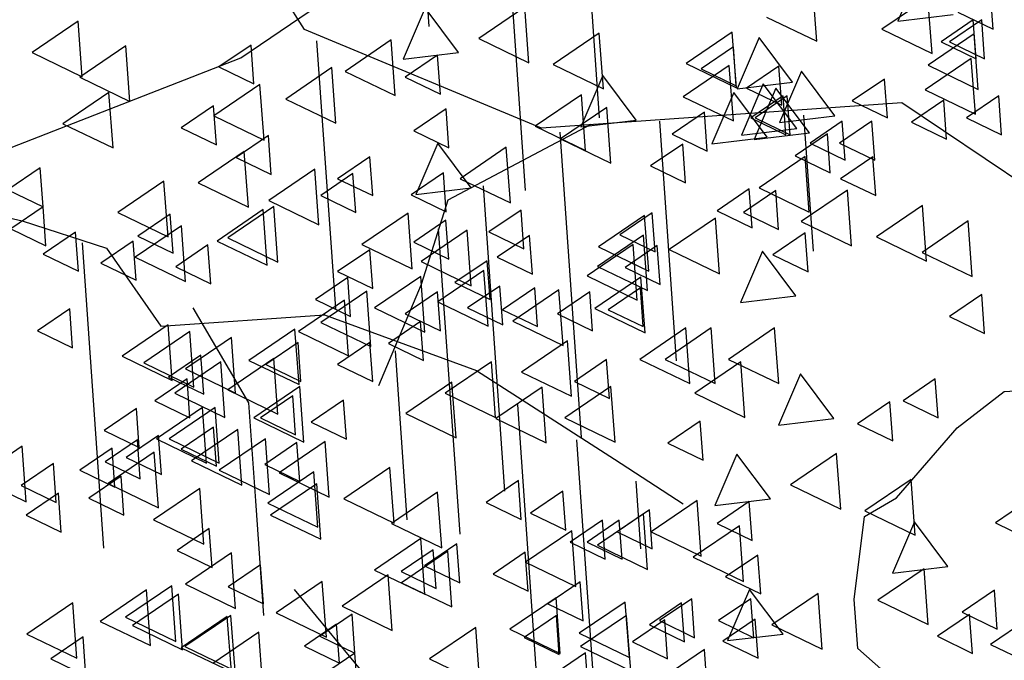
# Model space of a CAD drawing. Units: millimetres. Extents: x 1210 to 1434, y 1217 to 1244.
# Drawn here: x 1261 to 1263, y 1227 to 1228 of the extents above; entities that cross this region are included whole.
import ezdxf

# ---------------------------------------------------------------- set-up
doc = ezdxf.new("R2010")
doc.units = ezdxf.units.MM
doc.linetypes.add('TRAZOS', pattern=[0.75, 0.5, -0.25])

# ---------------------------------------------------------------- blocks, each defined once
blk = doc.blocks.new('Elevacion Merced')
at = {"linetype": 'TRAZOS'}
for p, q in [((572.7176, 507.7826), (572.7575, 507.2125)), ((572.5965, 507.6634), (572.6364, 507.0933)), ((572.4638, 507.5802), (572.4741, 507.4329)), ((572.2905, 507.4093), (572.3211, 506.9717)), ((573.0865, 507.2879), (573.102, 507.0658)), ((572.851, 507.278), (572.8784, 506.8863)), ((572.6879, 507.26), (572.7354, 506.5809)), ((572.5629, 507.1723), (572.5989, 506.6566)), ((572.4894, 507.1019), (572.5451, 506.3053)), ((571.9074, 507.0792), (571.9511, 506.4539)), ((572.4188, 506.9026), (572.4381, 506.6265)), ((572.6188, 506.8149), (572.6613, 506.2078)), ((572.7153, 506.757), (572.7461, 506.3153)), ((572.8124, 506.6896), (572.8201, 506.5793)), ((572.1904, 506.6574), (572.2035, 506.4702))]:
    blk.add_line(p, q, dxfattribs=at)
for p, q in [((572.2708, 507.428), (572.0589, 507.7627)), ((572.1668, 507.3816), (572.475, 507.5913)), ((573.2762, 507.5254), (573.2404, 507.4416)), ((573.1078, 507.4086), (573.1012, 507.4995)), ((573.2897, 507.4798), (573.2143, 507.4286)), ((573.2964, 507.3889), (573.2897, 507.4798)), ((573.3961, 507.4285), (573.3915, 507.4921)), ((572.4679, 507.4632), (572.432, 507.3795)), ((572.5225, 507.3903), (572.4679, 507.4632)), ((572.6308, 507.4643), (572.5554, 507.4131)), ((572.6375, 507.3735), (572.6308, 507.4643)), ((573.0258, 507.4483), (573.1078, 507.4086)), ((573.2404, 507.4416), (573.3308, 507.4524)), ((573.3387, 507.4562), (573.3961, 507.4285)), ((571.9007, 507.4415), (571.8254, 507.3903)), ((571.9074, 507.3506), (571.9007, 507.4415)), ((573.3638, 507.4437), (573.3111, 507.4079)), ((573.3776, 507.4437), (573.3249, 507.4079)), ((573.3685, 507.3801), (573.3638, 507.4437)), ((573.3823, 507.3801), (573.3776, 507.4437)), ((572.6582, 507.2669), (572.2708, 507.428)), ((572.5554, 507.4131), (572.6375, 507.3735)), ((572.7525, 507.4218), (572.6771, 507.3706)), ((572.7592, 507.331), (572.7525, 507.4218)), ((572.9699, 507.4235), (572.8945, 507.3723)), ((572.9766, 507.3327), (572.9699, 507.4235)), ((573.0137, 507.4149), (572.9778, 507.3311)), ((573.0683, 507.3419), (573.0137, 507.4149)), ((573.2143, 507.4286), (573.2964, 507.3889)), ((573.3654, 507.4208), (573.29, 507.3696)), ((573.372, 507.3299), (573.3654, 507.4208)), ((571.9787, 507.4011), (571.9034, 507.3499)), ((571.9854, 507.3102), (571.9787, 507.4011)), ((572.1834, 507.4026), (572.1307, 507.3667)), ((572.1881, 507.339), (572.1834, 507.4026)), ((572.4123, 507.4108), (572.3369, 507.3595)), ((572.419, 507.3199), (572.4123, 507.4108)), ((572.9717, 507.3996), (572.9189, 507.3637)), ((572.9764, 507.3359), (572.9717, 507.3996)), ((573.3111, 507.4079), (573.3685, 507.3801)), ((573.3249, 507.4079), (573.3823, 507.3801)), ((571.748, 507.2182), (572.1668, 507.3816)), ((571.8254, 507.3903), (571.9074, 507.3506)), ((572.432, 507.3795), (572.5225, 507.3903)), ((572.4881, 507.3858), (572.4353, 507.3499)), ((572.4928, 507.3221), (572.4881, 507.3858)), ((572.1307, 507.3667), (572.1881, 507.339)), ((572.3152, 507.3656), (572.2399, 507.3143)), ((572.3219, 507.2747), (572.3152, 507.3656)), ((572.6771, 507.3706), (572.7592, 507.331)), ((572.965, 507.3693), (572.8896, 507.3181)), ((572.8945, 507.3723), (572.9766, 507.3327)), ((572.9717, 507.2784), (572.965, 507.3693)), ((573.046, 507.3678), (572.9933, 507.3319)), ((573.0507, 507.3041), (573.046, 507.3678)), ((573.3605, 507.3804), (573.2851, 507.3292)), ((573.29, 507.3696), (573.372, 507.3299)), ((573.3672, 507.2895), (573.3605, 507.3804)), ((571.9034, 507.3499), (571.9854, 507.3102)), ((572.3369, 507.3595), (572.419, 507.3199)), ((572.4353, 507.3499), (572.4928, 507.3221)), ((572.7581, 507.3527), (572.7222, 507.269)), ((572.8127, 507.2798), (572.7581, 507.3527)), ((572.9189, 507.3637), (572.9764, 507.3359)), ((573.0828, 507.3596), (573.0469, 507.2759)), ((573.1374, 507.2867), (573.0828, 507.3596)), ((572.1978, 507.3379), (572.1224, 507.2867)), ((572.2045, 507.247), (572.1978, 507.3379)), ((572.9778, 507.3311), (573.0683, 507.3419)), ((573.0206, 507.3389), (572.9847, 507.2552)), ((573.0752, 507.266), (573.0206, 507.3389)), ((573.2187, 507.347), (573.166, 507.3112)), ((573.2234, 507.2834), (573.2187, 507.347)), ((571.9511, 507.3251), (571.8757, 507.2739)), ((571.9578, 507.2343), (571.9511, 507.3251)), ((572.7232, 507.321), (572.6478, 507.2697)), ((572.7299, 507.2301), (572.7232, 507.321)), ((572.8896, 507.3181), (572.9717, 507.2784)), ((572.9723, 507.3251), (572.9364, 507.2413)), ((573.0269, 507.2521), (572.9723, 507.3251)), ((572.9933, 507.3319), (573.0507, 507.3041)), ((573.0529, 507.3194), (573.0002, 507.2836)), ((573.0413, 507.332), (573.0055, 507.2482)), ((573.0598, 507.3194), (573.0071, 507.2836)), ((573.0959, 507.2591), (573.0413, 507.332)), ((573.0576, 507.2558), (573.0529, 507.3194)), ((573.0645, 507.2558), (573.0598, 507.3194)), ((573.2851, 507.3292), (573.3672, 507.2895)), ((573.4053, 507.3194), (573.3525, 507.2836)), ((573.41, 507.2558), (573.4053, 507.3194)), ((572.1219, 507.3029), (572.0692, 507.267)), ((572.1266, 507.2393), (572.1219, 507.3029)), ((572.2399, 507.3143), (572.3219, 507.2747)), ((573.2469, 507.3081), (572.6582, 507.2669)), ((572.7647, 507.3002), (572.6893, 507.249)), ((572.7713, 507.2094), (572.7647, 507.3002)), ((573.166, 507.3112), (573.2234, 507.2834)), ((573.5006, 507.1377), (573.2469, 507.3081)), ((573.3155, 507.3125), (573.2627, 507.2766)), ((573.3201, 507.2489), (573.3155, 507.3125)), ((572.1224, 507.2867), (572.2045, 507.247)), ((572.502, 507.2983), (572.4493, 507.2625)), ((572.5067, 507.2347), (572.502, 507.2983)), ((572.9243, 507.2928), (572.8715, 507.257)), ((572.929, 507.2292), (572.9243, 507.2928)), ((573.0469, 507.2759), (573.1374, 507.2867)), ((571.8757, 507.2739), (571.9578, 507.2343)), ((572.7389, 507.2726), (572.505, 507.1488)), ((572.6478, 507.2697), (572.7299, 507.2301)), ((572.7222, 507.269), (572.8127, 507.2798)), ((573.0002, 507.2836), (573.0576, 507.2558)), ((573.0071, 507.2836), (573.0645, 507.2558)), ((573.1497, 507.278), (573.0969, 507.2421)), ((573.198, 507.278), (573.1453, 507.2421)), ((573.1543, 507.2144), (573.1497, 507.278)), ((573.2027, 507.2144), (573.198, 507.278)), ((573.2627, 507.2766), (573.3201, 507.2489)), ((573.3525, 507.2836), (573.41, 507.2558)), ((572.0692, 507.267), (572.1266, 507.2393)), ((572.2117, 507.2545), (572.159, 507.2187)), ((572.2164, 507.1909), (572.2117, 507.2545)), ((572.4493, 507.2625), (572.5067, 507.2347)), ((572.8715, 507.257), (572.929, 507.2292)), ((572.9364, 507.2413), (573.0269, 507.2521)), ((572.9847, 507.2552), (573.0752, 507.266)), ((573.0055, 507.2482), (573.0959, 507.2591)), ((573.1255, 507.2574), (573.0727, 507.2215)), ((573.1301, 507.1937), (573.1255, 507.2574)), ((572.4887, 507.2422), (572.4528, 507.1585)), ((572.5432, 507.1693), (572.4887, 507.2422)), ((572.6893, 507.249), (572.7713, 507.2094)), ((572.8888, 507.2407), (572.836, 507.2049)), ((572.8935, 507.1771), (572.8888, 507.2407)), ((573.0969, 507.2421), (573.1543, 507.2144)), ((573.1453, 507.2421), (573.2027, 507.2144)), ((572.1722, 507.2285), (572.0968, 507.1772)), ((572.1789, 507.1376), (572.1722, 507.2285)), ((572.3776, 507.22), (572.3248, 507.1841)), ((572.3822, 507.1564), (572.3776, 507.22)), ((572.6005, 507.2354), (572.5251, 507.1841)), ((572.6072, 507.1445), (572.6005, 507.2354)), ((573.089, 507.2205), (573.0137, 507.1693)), ((573.0727, 507.2215), (573.1301, 507.1937)), ((573.0957, 507.1296), (573.089, 507.2205)), ((573.1997, 507.22), (573.1469, 507.1841)), ((573.2044, 507.1564), (573.1997, 507.22)), ((572.159, 507.2187), (572.2164, 507.1909)), ((572.836, 507.2049), (572.8935, 507.1771)), ((571.4545, 507.1976), (571.8093, 507.115)), ((571.8388, 507.2017), (571.786, 507.1658)), ((571.8435, 507.138), (571.8388, 507.2017)), ((572.2876, 507.1998), (572.2122, 507.1486)), ((572.2943, 507.1089), (572.2876, 507.1998)), ((572.3499, 507.1924), (572.2972, 507.1565)), ((572.3546, 507.1287), (572.3499, 507.1924)), ((572.4976, 507.1934), (572.4449, 507.1576)), ((572.5023, 507.1298), (572.4976, 507.1934)), ((572.0409, 507.1801), (571.9655, 507.1289)), ((572.0476, 507.0892), (572.0409, 507.1801)), ((572.0968, 507.1772), (572.1789, 507.1376)), ((572.3248, 507.1841), (572.3822, 507.1564)), ((572.5251, 507.1841), (572.6072, 507.1445)), ((573.1469, 507.1841), (573.2044, 507.1564)), ((571.786, 507.1658), (571.8435, 507.138)), ((572.2972, 507.1565), (572.3546, 507.1287)), ((572.4449, 507.1576), (572.5023, 507.1298)), ((572.4528, 507.1585), (572.5432, 507.1693)), ((572.9977, 507.1675), (572.9449, 507.1316)), ((573.0408, 507.1647), (572.988, 507.1289)), ((573.0023, 507.1038), (572.9977, 507.1675)), ((573.0137, 507.1693), (573.0957, 507.1296)), ((573.0455, 507.1011), (573.0408, 507.1647)), ((573.1581, 507.1653), (573.0827, 507.114)), ((573.1648, 507.0744), (573.1581, 507.1653)), ((572.2122, 507.1486), (572.2943, 507.1089)), ((572.505, 507.1488), (572.4614, 507.011)), ((573.2808, 507.1404), (573.2054, 507.0891)), ((573.2875, 507.0495), (573.2808, 507.1404)), ((571.8435, 507.138), (571.7907, 507.1022)), ((571.8481, 507.0744), (571.8435, 507.138)), ((571.9655, 507.1289), (572.0476, 507.0892)), ((572.0512, 507.126), (571.9984, 507.0902)), ((572.0559, 507.0624), (572.0512, 507.126)), ((572.203, 507.1335), (572.1277, 507.0822)), ((572.2205, 507.1387), (572.1452, 507.0874)), ((572.2097, 507.0426), (572.203, 507.1335)), ((572.2272, 507.0478), (572.2205, 507.1387)), ((572.4399, 507.1276), (572.3646, 507.0764)), ((572.4466, 507.0367), (572.4399, 507.1276)), ((572.6246, 507.1329), (572.5718, 507.0971)), ((572.6293, 507.0693), (572.6246, 507.1329)), ((572.8265, 507.1238), (572.7511, 507.0726)), ((572.8389, 507.1284), (572.7861, 507.0925)), ((572.8332, 507.0329), (572.8265, 507.1238)), ((572.8436, 507.0648), (572.8389, 507.1284)), ((572.9449, 507.1316), (573.0023, 507.1038)), ((572.988, 507.1289), (573.0455, 507.1011)), ((571.8093, 507.115), (571.9468, 507.0706)), ((572.5019, 507.1164), (572.4492, 507.0805)), ((572.5066, 507.0528), (572.5019, 507.1164)), ((572.9423, 507.1196), (572.8669, 507.0684)), ((572.9489, 507.0288), (572.9423, 507.1196)), ((573.0827, 507.114), (573.1648, 507.0744)), ((573.3556, 507.115), (573.2802, 507.0637)), ((573.3622, 507.0241), (573.3556, 507.115)), ((571.7907, 507.1022), (571.8481, 507.0744)), ((571.8966, 507.0967), (571.8438, 507.0609)), ((571.9012, 507.0331), (571.8966, 507.0967)), ((572.0695, 507.1069), (571.9941, 507.0557)), ((572.0762, 507.016), (572.0695, 507.1069)), ((572.5367, 507.1), (572.4613, 507.0487)), ((572.5433, 507.0091), (572.5367, 507.1)), ((572.5718, 507.0971), (572.6293, 507.0693)), ((572.6384, 507.0915), (572.5857, 507.0556)), ((572.6431, 507.0279), (572.6384, 507.0915)), ((572.8248, 507.092), (572.7495, 507.0408)), ((572.7861, 507.0925), (572.8436, 507.0648)), ((572.8315, 507.0011), (572.8248, 507.092)), ((573.0891, 507.0957), (573.0364, 507.0598)), ((573.0938, 507.0321), (573.0891, 507.0957)), ((571.9907, 507.0819), (571.9379, 507.046)), ((571.9953, 507.0182), (571.9907, 507.0819)), ((571.9984, 507.0902), (572.0559, 507.0624)), ((572.1129, 507.0759), (572.0601, 507.04)), ((572.1176, 507.0123), (572.1129, 507.0759)), ((572.1277, 507.0822), (572.2097, 507.0426)), ((572.1452, 507.0874), (572.2272, 507.0478)), ((572.3646, 507.0764), (572.4466, 507.0367)), ((572.4492, 507.0805), (572.5066, 507.0528)), ((572.8078, 507.0765), (572.7324, 507.0253)), ((572.8473, 507.075), (572.7946, 507.0391)), ((572.8145, 506.9856), (572.8078, 507.0765)), ((572.852, 507.0113), (572.8473, 507.075)), ((573.2054, 507.0891), (573.2875, 507.0495)), ((571.8438, 507.0609), (571.9012, 507.0331)), ((571.9468, 507.0706), (572.0361, 506.9428)), ((572.3776, 507.068), (572.3248, 507.0322)), ((572.3822, 507.0044), (572.3776, 507.068)), ((572.7511, 507.0726), (572.8332, 507.0329)), ((572.8669, 507.0684), (572.9489, 507.0288)), ((573.019, 507.0654), (572.9831, 506.9816)), ((573.0736, 506.9924), (573.019, 507.0654)), ((573.0364, 507.0598), (573.0938, 507.0321)), ((573.2802, 507.0637), (573.3622, 507.0241)), ((571.9379, 507.046), (571.9953, 507.0182)), ((571.9941, 507.0557), (572.0762, 507.016)), ((572.4613, 507.0487), (572.5433, 507.0091)), ((572.5693, 507.0501), (572.5166, 507.0142)), ((572.574, 506.9864), (572.5693, 507.0501)), ((572.5857, 507.0556), (572.6431, 507.0279)), ((572.0601, 507.04), (572.1176, 507.0123)), ((572.3248, 507.0322), (572.3822, 507.0044)), ((572.564, 507.034), (572.4886, 506.9828)), ((572.5706, 506.9431), (572.564, 507.034)), ((572.7495, 507.0408), (572.8315, 507.0011)), ((572.7946, 507.0391), (572.852, 507.0113)), ((572.3413, 507.0224), (572.2886, 506.9866)), ((572.346, 506.9588), (572.3413, 507.0224)), ((572.4607, 507.024), (572.3853, 506.9728)), ((572.4614, 507.011), (572.3918, 506.8453)), ((572.4674, 506.9331), (572.4607, 507.024)), ((572.5166, 507.0142), (572.574, 506.9864)), ((572.7324, 507.0253), (572.8145, 506.9856)), ((572.8205, 507.023), (572.7451, 506.9717)), ((572.8272, 506.9321), (572.8205, 507.023)), ((572.3725, 507.0005), (572.2972, 506.9493)), ((572.3792, 506.9096), (572.3725, 507.0005)), ((572.4881, 506.999), (572.4353, 506.9631)), ((572.4928, 506.9354), (572.4881, 506.999)), ((572.5901, 507.0086), (572.5373, 506.9728)), ((572.5947, 506.945), (572.5901, 507.0086)), ((572.647, 507.0059), (572.5942, 506.97)), ((572.6866, 507.0022), (572.6113, 506.951)), ((572.6517, 506.9423), (572.647, 507.0059)), ((572.7368, 506.999), (572.684, 506.9631)), ((572.6933, 506.9113), (572.6866, 507.0022)), ((572.7415, 506.9354), (572.7368, 506.999)), ((572.8197, 507.0059), (572.767, 506.97)), ((572.8244, 506.9423), (572.8197, 507.0059)), ((573.3776, 506.9948), (573.3249, 506.9589)), ((573.3823, 506.9312), (573.3776, 506.9948)), ((572.336, 506.9857), (572.2606, 506.9345)), ((572.2886, 506.9866), (572.346, 506.9588)), ((572.3427, 506.8948), (572.336, 506.9857)), ((572.4886, 506.9828), (572.5706, 506.9431)), ((572.9831, 506.9816), (573.0736, 506.9924)), ((571.887, 506.9713), (571.8343, 506.9355)), ((571.8917, 506.9077), (571.887, 506.9713)), ((572.088, 506.9731), (572.1792, 506.818)), ((572.3853, 506.9728), (572.4674, 506.9331)), ((572.4353, 506.9631), (572.4928, 506.9354)), ((572.5373, 506.9728), (572.5947, 506.945)), ((572.5942, 506.97), (572.6517, 506.9423)), ((572.684, 506.9631), (572.7415, 506.9354)), ((572.7451, 506.9717), (572.8272, 506.9321)), ((572.767, 506.97), (572.8244, 506.9423)), ((572.0361, 506.9428), (572.3035, 506.9615)), ((572.2972, 506.9493), (572.3792, 506.9096)), ((572.3035, 506.9615), (572.5516, 506.8708)), ((572.4605, 506.9506), (572.4077, 506.9148)), ((572.4651, 506.887), (572.4605, 506.9506)), ((572.6113, 506.951), (572.6933, 506.9113)), ((573.3249, 506.9589), (573.3823, 506.9312)), ((571.8343, 506.9355), (571.8917, 506.9077)), ((572.0478, 506.9453), (571.9725, 506.8941)), ((572.0833, 506.9342), (572.0079, 506.883)), ((572.0545, 506.8544), (572.0478, 506.9453)), ((572.09, 506.8433), (572.0833, 506.9342)), ((572.2551, 506.9384), (572.1797, 506.8871)), ((572.2618, 506.8475), (572.2551, 506.9384)), ((572.2606, 506.9345), (572.3427, 506.8948)), ((572.8939, 506.9401), (572.8185, 506.8888)), ((572.9354, 506.9401), (572.86, 506.8888)), ((572.9006, 506.8492), (572.8939, 506.9401)), ((572.942, 506.8492), (572.9354, 506.9401)), ((573.039, 506.9401), (572.9636, 506.8888)), ((573.0457, 506.8492), (573.039, 506.9401)), ((572.1515, 506.9246), (572.0761, 506.8733)), ((572.1581, 506.8337), (572.1515, 506.9246)), ((572.2601, 506.9161), (572.2073, 506.8802)), ((572.2648, 506.8525), (572.2601, 506.9161)), ((572.3776, 506.9161), (572.3248, 506.8802)), ((572.3822, 506.8525), (572.3776, 506.9161)), ((572.4077, 506.9148), (572.4651, 506.887)), ((572.7005, 506.9193), (572.6251, 506.8681)), ((572.7071, 506.8285), (572.7005, 506.9193)), ((571.9725, 506.8941), (572.0545, 506.8544)), ((572.0079, 506.883), (572.09, 506.8433)), ((572.1012, 506.8954), (572.0484, 506.8595)), ((572.134, 506.8848), (572.0586, 506.8336)), ((572.1059, 506.8318), (572.1012, 506.8954)), ((572.1406, 506.7939), (572.134, 506.8848)), ((572.2205, 506.89), (572.1452, 506.8388)), ((572.1797, 506.8871), (572.2618, 506.8475)), ((572.2272, 506.7991), (572.2205, 506.89)), ((572.5761, 506.8848), (572.5007, 506.8336)), ((572.5828, 506.7939), (572.5761, 506.8848)), ((572.7644, 506.8885), (572.7117, 506.8526)), ((572.7691, 506.8249), (572.7644, 506.8885)), ((572.8185, 506.8888), (572.9006, 506.8492)), ((572.86, 506.8888), (572.942, 506.8492)), ((572.9837, 506.8848), (572.9084, 506.8336)), ((572.9636, 506.8888), (573.0457, 506.8492)), ((572.9904, 506.7939), (572.9837, 506.8848)), ((572.0761, 506.8733), (572.1581, 506.8337)), ((572.2073, 506.8802), (572.2648, 506.8525)), ((572.3248, 506.8802), (572.3822, 506.8525)), ((572.5516, 506.8708), (572.7773, 506.7257)), ((572.6251, 506.8681), (572.7071, 506.8285)), ((572.0788, 506.8567), (572.0261, 506.8208)), ((572.0484, 506.8595), (572.1059, 506.8318)), ((572.0835, 506.793), (572.0788, 506.8567)), ((572.5116, 506.8513), (572.4363, 506.8001)), ((572.5183, 506.7605), (572.5116, 506.8513)), ((572.7117, 506.8526), (572.7691, 506.8249)), ((573.0811, 506.8651), (573.0452, 506.7813)), ((573.1357, 506.7921), (573.0811, 506.8651)), ((573.3016, 506.8567), (573.2489, 506.8208)), ((573.3063, 506.793), (573.3016, 506.8567)), ((572.0586, 506.8336), (572.1406, 506.7939)), ((572.1452, 506.8388), (572.2272, 506.7991)), ((572.2629, 506.8444), (572.1876, 506.7932)), ((572.2696, 506.7535), (572.2629, 506.8444)), ((572.5007, 506.8336), (572.5828, 506.7939)), ((572.659, 506.8434), (572.5836, 506.7921)), ((572.6657, 506.7525), (572.659, 506.8434)), ((572.7716, 506.8444), (572.6962, 506.7932)), ((572.7782, 506.7535), (572.7716, 506.8444)), ((572.9084, 506.8336), (572.9904, 506.7939)), ((573.3373, 506.7767), (573.4143, 506.8361)), ((573.4143, 506.8361), (573.5481, 506.8455)), ((572.0261, 506.8208), (572.0835, 506.793)), ((572.1792, 506.818), (572.1904, 506.6574)), ((572.2515, 506.829), (572.1988, 506.7932)), ((572.2562, 506.7654), (572.2515, 506.829)), ((572.3344, 506.8221), (572.2817, 506.7863)), ((572.3391, 506.7585), (572.3344, 506.8221)), ((573.2273, 506.8194), (573.1746, 506.7835)), ((573.232, 506.7558), (573.2273, 506.8194)), ((573.2489, 506.8208), (573.3063, 506.793)), ((571.9959, 506.8083), (571.9432, 506.7725)), ((572.0006, 506.7447), (571.9959, 506.8083)), ((572.104, 506.8099), (572.0287, 506.7587)), ((572.1248, 506.8099), (572.0494, 506.7587)), ((572.1107, 506.719), (572.104, 506.8099)), ((572.1314, 506.719), (572.1248, 506.8099)), ((572.1876, 506.7932), (572.2696, 506.7535)), ((572.1988, 506.7932), (572.2562, 506.7654)), ((572.2817, 506.7863), (572.3391, 506.7585)), ((572.4363, 506.8001), (572.5183, 506.7605)), ((572.5836, 506.7921), (572.6657, 506.7525)), ((572.6962, 506.7932), (572.7782, 506.7535)), ((572.9174, 506.7876), (572.8646, 506.7518)), ((572.922, 506.724), (572.9174, 506.7876)), ((573.0452, 506.7813), (573.1357, 506.7921)), ((571.9432, 506.7725), (572.0006, 506.7447)), ((572.1219, 506.778), (572.0692, 506.7421)), ((572.1616, 506.7743), (572.0862, 506.7231)), ((572.1266, 506.7143), (572.1219, 506.778)), ((572.1683, 506.6834), (572.1616, 506.7743)), ((573.1746, 506.7835), (573.232, 506.7558)), ((573.238, 506.6623), (573.3373, 506.7767)), ((571.9976, 506.7572), (571.9448, 506.7214)), ((572.0321, 506.7641), (571.9794, 506.7283)), ((572.0023, 506.6936), (571.9976, 506.7572)), ((572.0287, 506.7587), (572.1107, 506.719)), ((572.0368, 506.7005), (572.0321, 506.7641)), ((572.0494, 506.7587), (572.1314, 506.719)), ((572.2067, 506.7588), (572.1314, 506.7076)), ((572.2584, 506.7531), (572.2057, 506.7172)), ((572.2134, 506.6679), (572.2067, 506.7588)), ((572.3044, 506.7546), (572.229, 506.7034)), ((572.2631, 506.6894), (572.2584, 506.7531)), ((572.3111, 506.6638), (572.3044, 506.7546)), ((571.8092, 506.7467), (571.7339, 506.6955)), ((571.8159, 506.6558), (571.8092, 506.7467)), ((571.9561, 506.7434), (571.9034, 506.7076)), ((572.0251, 506.737), (571.9497, 506.6858)), ((571.9608, 506.6798), (571.9561, 506.7434)), ((572.0318, 506.6462), (572.0251, 506.737)), ((572.0692, 506.7421), (572.1266, 506.7143)), ((572.8646, 506.7518), (572.922, 506.724)), ((571.9448, 506.7214), (572.0023, 506.6936)), ((571.9794, 506.7283), (572.0368, 506.7005)), ((572.0862, 506.7231), (572.1683, 506.6834)), ((572.7773, 506.7257), (572.8897, 506.6529)), ((572.9775, 506.7339), (572.9416, 506.6501)), ((573.0321, 506.6609), (572.9775, 506.7339)), ((573.1403, 506.735), (573.065, 506.6837)), ((573.147, 506.6441), (573.1403, 506.735)), ((571.8603, 506.7186), (571.8076, 506.6827)), ((571.865, 506.6549), (571.8603, 506.7186)), ((571.9034, 506.7076), (571.9608, 506.6798)), ((572.1314, 506.7076), (572.2134, 506.6679)), ((572.2057, 506.7172), (572.2631, 506.6894)), ((572.2859, 506.7052), (572.2106, 506.654)), ((572.2926, 506.6144), (572.2859, 506.7052)), ((572.4103, 506.7121), (572.3349, 506.6609)), ((572.417, 506.6213), (572.4103, 506.7121)), ((571.7339, 506.6955), (571.8159, 506.6558)), ((571.9709, 506.6978), (571.9181, 506.662)), ((571.9756, 506.6342), (571.9709, 506.6978)), ((572.229, 506.7034), (572.3111, 506.6638)), ((572.6203, 506.6909), (572.5675, 506.6551)), ((572.625, 506.6273), (572.6203, 506.6909)), ((573.2621, 506.6925), (573.1867, 506.6412)), ((573.2688, 506.6016), (573.2621, 506.6925)), ((571.8076, 506.6827), (571.865, 506.6549)), ((571.9497, 506.6858), (572.0318, 506.6462)), ((572.0994, 506.6776), (572.024, 506.6264)), ((572.1061, 506.5867), (572.0994, 506.6776)), ((572.2906, 506.6856), (572.2152, 506.6343)), ((572.2972, 506.5947), (572.2906, 506.6856)), ((572.693, 506.6732), (572.6403, 506.6373)), ((572.6977, 506.6096), (572.693, 506.6732)), ((573.065, 506.6837), (573.147, 506.6441)), ((573.4752, 506.6727), (573.3998, 506.6215)), ((571.8686, 506.6702), (571.8158, 506.6344)), ((571.8686, 506.6702), (571.8158, 506.6344)), ((571.8732, 506.6066), (571.8686, 506.6702)), ((571.8732, 506.6066), (571.8686, 506.6702)), ((571.9181, 506.662), (571.9756, 506.6342)), ((572.3349, 506.6609), (572.417, 506.6213)), ((572.4883, 506.6717), (572.4129, 506.6205)), ((572.495, 506.5809), (572.4883, 506.6717)), ((572.9123, 506.6579), (572.837, 506.6067)), ((572.919, 506.5671), (572.9123, 506.6579)), ((572.9416, 506.6501), (573.0321, 506.6609)), ((573.186, 506.632), (573.238, 506.6623)), ((572.2106, 506.654), (572.2926, 506.6144)), ((572.5675, 506.6551), (572.625, 506.6273)), ((572.8345, 506.6426), (572.7817, 506.6067)), ((572.8391, 506.579), (572.8345, 506.6426)), ((572.9977, 506.6564), (572.9449, 506.6205)), ((573.0023, 506.5928), (572.9977, 506.6564)), ((573.1867, 506.6412), (573.2688, 506.6016)), ((571.8158, 506.6344), (571.8732, 506.6066)), ((571.8158, 506.6344), (571.8732, 506.6066)), ((572.024, 506.6264), (572.1061, 506.5867)), ((572.2152, 506.6343), (572.2972, 506.5947)), ((572.6403, 506.6373), (572.6977, 506.6096)), ((572.7575, 506.626), (572.7048, 506.5902)), ((572.7852, 506.626), (572.7324, 506.5902)), ((572.8248, 506.6362), (572.7495, 506.5849)), ((572.7622, 506.5624), (572.7575, 506.626)), ((572.7898, 506.5624), (572.7852, 506.626)), ((572.8315, 506.5453), (572.8248, 506.6362)), ((573.1693, 506.4961), (573.186, 506.632)), ((572.115, 506.6122), (572.0623, 506.5763)), ((572.1197, 506.5486), (572.115, 506.6122)), ((572.4129, 506.6205), (572.495, 506.5809)), ((572.7074, 506.6085), (572.632, 506.5573)), ((572.7141, 506.5177), (572.7074, 506.6085)), ((572.9814, 506.6165), (572.9061, 506.5653)), ((572.9449, 506.6205), (573.0023, 506.5928)), ((572.9881, 506.5256), (572.9814, 506.6165)), ((573.2677, 506.6234), (573.2318, 506.5396)), ((573.3223, 506.5504), (573.2677, 506.6234)), ((573.3998, 506.6215), (573.4818, 506.5818)), ((572.4607, 506.5958), (572.3853, 506.5445)), ((572.4674, 506.5049), (572.4607, 506.5958)), ((572.7817, 506.6067), (572.8391, 506.579)), ((572.837, 506.6067), (572.919, 506.5671)), ((572.0623, 506.5763), (572.1197, 506.5486)), ((572.4812, 506.5777), (572.4284, 506.5418)), ((572.5196, 506.5872), (572.4669, 506.5514)), ((572.5196, 506.5872), (572.4669, 506.5514)), ((572.4859, 506.5141), (572.4812, 506.5777)), ((572.5243, 506.5236), (572.5196, 506.5872)), ((572.5243, 506.5236), (572.5196, 506.5872)), ((572.7048, 506.5902), (572.7622, 506.5624)), ((572.7324, 506.5902), (572.7898, 506.5624)), ((572.7495, 506.5849), (572.8315, 506.5453)), ((572.1515, 506.5723), (572.0761, 506.5211)), ((572.1581, 506.4814), (572.1515, 506.5723)), ((572.5047, 506.5751), (572.4294, 506.5238)), ((572.5114, 506.4842), (572.5047, 506.5751)), ((572.6315, 506.5735), (572.5788, 506.5376)), ((572.6362, 506.5099), (572.6315, 506.5735)), ((572.9061, 506.5653), (572.9881, 506.5256)), ((573.0116, 506.569), (572.9588, 506.5331)), ((573.0163, 506.5053), (573.0116, 506.569)), ((572.1989, 506.5528), (572.1461, 506.5169)), ((572.2035, 506.4892), (572.1989, 506.5528)), ((572.3853, 506.5445), (572.4674, 506.5049)), ((572.4669, 506.5514), (572.5243, 506.5236)), ((572.4669, 506.5514), (572.5243, 506.5236)), ((572.632, 506.5573), (572.7141, 506.5177)), ((573.2834, 506.5464), (573.208, 506.4952)), ((573.2318, 506.5396), (573.3223, 506.5504)), ((573.2901, 506.4555), (573.2834, 506.5464)), ((572.4073, 506.5366), (572.332, 506.4854)), ((572.414, 506.4458), (572.4073, 506.5366)), ((572.4284, 506.5418), (572.4859, 506.5141)), ((572.5788, 506.5376), (572.6362, 506.5099)), ((572.9588, 506.5331), (573.0163, 506.5053)), ((572.0122, 506.5119), (571.9368, 506.4606)), ((572.0537, 506.5188), (571.9783, 506.4676)), ((572.0189, 506.421), (572.0122, 506.5119)), ((572.0603, 506.4279), (572.0537, 506.5188)), ((572.0761, 506.5211), (572.1581, 506.4814)), ((572.1461, 506.5169), (572.2035, 506.4892)), ((572.2998, 506.5257), (572.2244, 506.4744)), ((572.4013, 506.335), (572.2545, 506.5129)), ((572.3064, 506.4348), (572.2998, 506.5257)), ((572.4294, 506.5238), (572.5114, 506.4842)), ((572.7213, 506.5251), (572.6686, 506.4893)), ((572.726, 506.4615), (572.7213, 506.5251)), ((572.9982, 506.5128), (572.9623, 506.4291)), ((573.0528, 506.4399), (572.9982, 506.5128)), ((572.0649, 506.5049), (571.9895, 506.4537)), ((572.0715, 506.4141), (572.0649, 506.5049)), ((572.6818, 506.4991), (572.6064, 506.4478)), ((572.6884, 506.4082), (572.6818, 506.4991)), ((572.9035, 506.4975), (572.8508, 506.4617)), ((572.9082, 506.4339), (572.9035, 506.4975)), ((573.0003, 506.4975), (572.9475, 506.4617)), ((573.0049, 506.4339), (573.0003, 506.4975)), ((573.1101, 506.506), (573.0347, 506.4548)), ((573.1168, 506.4151), (573.1101, 506.506)), ((573.1749, 506.4164), (573.1693, 506.4961)), ((573.3984, 506.5113), (573.3456, 506.4755)), ((573.403, 506.4477), (573.3984, 506.5113)), ((571.8921, 506.4911), (571.8168, 506.4399)), ((571.8988, 506.4003), (571.8921, 506.4911)), ((572.332, 506.4854), (572.414, 506.4458)), ((572.6686, 506.4893), (572.726, 506.4615)), ((572.7949, 506.4922), (572.7195, 506.441)), ((572.8016, 506.4013), (572.7949, 506.4922)), ((572.8871, 506.4906), (572.8344, 506.4548)), ((572.8918, 506.427), (572.8871, 506.4906)), ((573.208, 506.4952), (573.2901, 506.4555)), ((571.9783, 506.4676), (572.0603, 506.4279)), ((572.1445, 506.4687), (572.0692, 506.4175)), ((572.1504, 506.4704), (572.075, 506.4192)), ((572.1512, 506.3778), (572.1445, 506.4687)), ((572.1571, 506.3796), (572.1504, 506.4704)), ((572.2244, 506.4744), (572.3064, 506.4348)), ((572.3484, 506.4723), (572.2956, 506.4364)), ((572.353, 506.4087), (572.3484, 506.4723)), ((572.6825, 506.4699), (572.6297, 506.4341)), ((572.6871, 506.4063), (572.6825, 506.4699)), ((572.7972, 506.4704), (572.7218, 506.4192)), ((572.8039, 506.3795), (572.7972, 506.4704)), ((573.0072, 506.464), (572.9544, 506.4282)), ((573.0119, 506.4004), (573.0072, 506.464)), ((573.3578, 506.4719), (573.3051, 506.4361)), ((573.3456, 506.4755), (573.403, 506.4477)), ((573.3625, 506.4083), (573.3578, 506.4719)), ((573.4675, 506.4742), (573.3921, 506.423)), ((571.9368, 506.4606), (572.0189, 506.421)), ((571.9895, 506.4537), (572.0715, 506.4141)), ((572.3232, 506.4561), (572.2705, 506.4202)), ((572.3279, 506.3925), (572.3232, 506.4561)), ((572.5505, 506.4507), (572.4751, 506.3995)), ((572.5572, 506.3598), (572.5505, 506.4507)), ((572.6064, 506.4478), (572.6884, 506.4082)), ((572.8595, 506.463), (572.8067, 506.4271)), ((572.8344, 506.4548), (572.8918, 506.427)), ((572.8508, 506.4617), (572.9082, 506.4339)), ((572.8642, 506.3994), (572.8595, 506.463)), ((572.9475, 506.4617), (573.0049, 506.4339)), ((573.0347, 506.4548), (573.1168, 506.4151)), ((571.8168, 506.4399), (571.8988, 506.4003)), ((571.9087, 506.4354), (571.8559, 506.3995)), ((571.9134, 506.3718), (571.9087, 506.4354)), ((572.1961, 506.4428), (572.1208, 506.3916)), ((572.2028, 506.3519), (572.1961, 506.4428)), ((572.2956, 506.4364), (572.353, 506.4087)), ((572.6297, 506.4341), (572.6871, 506.4063)), ((572.7195, 506.441), (572.8016, 506.4013)), ((572.9623, 506.4291), (573.0528, 506.4399)), ((573.3051, 506.4361), (573.3625, 506.4083)), ((572.0692, 506.4175), (572.1512, 506.3778)), ((572.075, 506.4192), (572.1571, 506.3796)), ((572.2705, 506.4202), (572.3279, 506.3925)), ((572.7218, 506.4192), (572.8039, 506.3795)), ((572.8067, 506.4271), (572.8642, 506.3994)), ((572.9544, 506.4282), (573.0119, 506.4004)), ((573.2317, 506.3663), (573.1749, 506.4164)), ((573.3921, 506.423), (573.4742, 506.3833)), ((571.8559, 506.3995), (571.9134, 506.3718)), ((572.353, 506.4087), (572.3003, 506.3728)), ((572.3577, 506.345), (572.353, 506.4087)), ((572.4751, 506.3995), (572.5572, 506.3598)), ((572.7301, 506.4093), (572.6547, 506.3581)), ((572.7368, 506.3184), (572.7301, 506.4093)), ((572.9243, 506.4147), (572.8715, 506.3788)), ((572.929, 506.351), (572.9243, 506.4147))]:
    blk.add_line(p, q)

msp = doc.modelspace()

# ---------------------------------------------------------------- block references
msp.add_blockref('Elevacion Merced', (689.3629, 720.1236))

doc.saveas('drawing.dxf')
